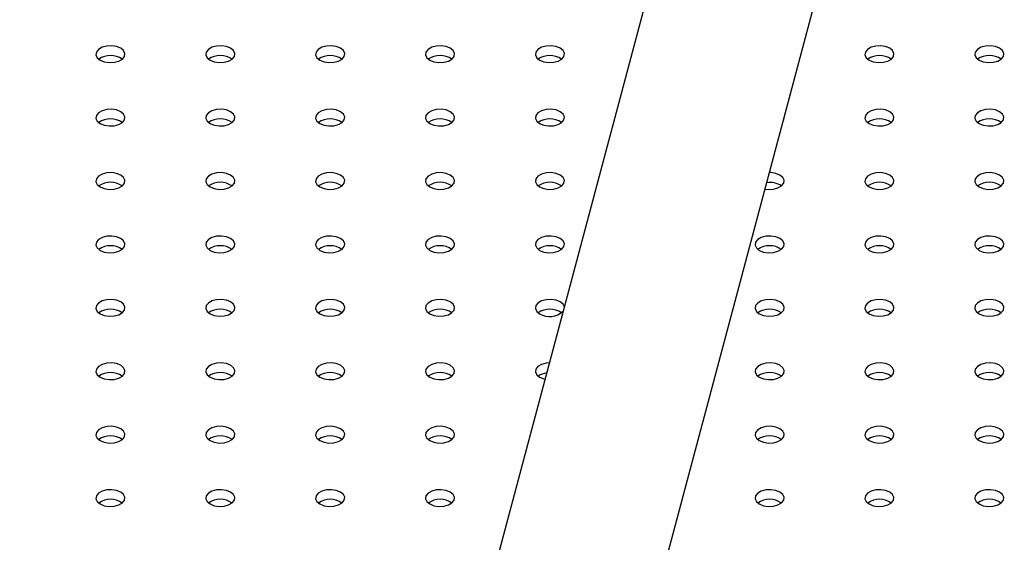
# Model space of a CAD drawing. Units: millimetres. Extents: x 0 to 42, y 0 to 29.8.
# Drawn here: x 30.5 to 30.9, y 22.6 to 22.8 of the extents above; entities that cross this region are included whole.
import ezdxf

# ---------------------------------------------------------------- set-up
doc = ezdxf.new("R2010")
doc.units = ezdxf.units.MM

msp = doc.modelspace()

# ---------------------------------------------------------------- linework, layer by layer
at = {"color": 7, "linetype": 'Continuous', "lineweight": 25}
for p, q in [((30.8068989955949, 23.12381608079749), (30.18767683075085, 20.8017495405849)), ((30.25280103481236, 20.78438296218399), (30.87202319965641, 23.10644950239659))]:
    msp.add_line(p, q, dxfattribs=at)
at = {"color": 7, "linetype": 'Continuous', "lineweight": 25, "flags": 128}
for points in [[(30.49957019917323, 22.79005675389526), (30.50127713028991, 22.78936677613779), (30.50328990540387, 22.78905543248241), (30.50536575413097, 22.78916027556892), (30.50725429847846, 22.78966865977375), (30.50872775212608, 22.79051926645885), (30.50960839481809, 22.79160949990439), (30.5097900080489, 22.79280786186669), (30.50925068658257, 22.79396981220717), (30.50805548054748, 22.7949552025662), (30.5063485494308, 22.79564518032367), (30.50433577431684, 22.79595652397905), (30.50225992558974, 22.79585168089255), (30.50037138124225, 22.79534329668772), (30.49889792759462, 22.79449269000262), (30.49801728490262, 22.79340245655708), (30.4978356716718, 22.79220409459478), (30.49837499313813, 22.7910421442543), (30.49957019917323, 22.79005675389526)], [(30.54482503316918, 22.79005675389526), (30.54653196428585, 22.78936677613779), (30.54854473939981, 22.78905543248241), (30.55062058812691, 22.78916027556892), (30.5525091324744, 22.78966865977375), (30.55398258612203, 22.79051926645885), (30.55486322881403, 22.79160949990439), (30.55504484204484, 22.79280786186669), (30.55450552057851, 22.79396981220717), (30.55331031454341, 22.7949552025662), (30.55160338342674, 22.79564518032367), (30.54959060831278, 22.79595652397905), (30.54751475958567, 22.79585168089255), (30.54562621523819, 22.79534329668772), (30.54415276159056, 22.79449269000262), (30.54327211889856, 22.79340245655708), (30.54309050566774, 22.79220409459478), (30.54362982713407, 22.7910421442543), (30.54482503316918, 22.79005675389526)], [(30.59007986716511, 22.79005675389526), (30.59178679828179, 22.78936677613779), (30.59379957339575, 22.78905543248241), (30.59587542212285, 22.78916027556892), (30.59776396647034, 22.78966865977375), (30.59923742011797, 22.79051926645885), (30.60011806280997, 22.79160949990439), (30.60029967604078, 22.79280786186669), (30.59976035457445, 22.79396981220717), (30.59856514853935, 22.7949552025662), (30.59685821742267, 22.79564518032367), (30.59484544230872, 22.79595652397905), (30.59276959358161, 22.79585168089255), (30.59088104923412, 22.79534329668772), (30.5894075955865, 22.79449269000262), (30.5885269528945, 22.79340245655708), (30.58834533966368, 22.79220409459478), (30.58888466113001, 22.7910421442543), (30.59007986716511, 22.79005675389526)], [(30.63533470116105, 22.79005675389526), (30.63704163227773, 22.78936677613779), (30.63905440739169, 22.78905543248241), (30.64113025611879, 22.78916027556892), (30.64301880046628, 22.78966865977375), (30.6444922541139, 22.79051926645885), (30.64537289680591, 22.79160949990439), (30.64555451003672, 22.79280786186669), (30.64501518857039, 22.79396981220717), (30.64381998253529, 22.7949552025662), (30.64211305141862, 22.79564518032367), (30.64010027630465, 22.79595652397905), (30.63802442757756, 22.79585168089255), (30.63613588323006, 22.79534329668772), (30.63466242958244, 22.79449269000262), (30.63378178689043, 22.79340245655708), (30.63360017365962, 22.79220409459478), (30.63413949512595, 22.7910421442543), (30.63533470116105, 22.79005675389526)], [(30.68058953515699, 22.79005675389526), (30.68229646627367, 22.78936677613779), (30.68430924138762, 22.78905543248241), (30.68638509011473, 22.78916027556892), (30.68827363446222, 22.78966865977375), (30.68974708810984, 22.79051926645885), (30.69062773080184, 22.79160949990439), (30.69080934403266, 22.79280786186669), (30.69027002256633, 22.79396981220717), (30.68907481653123, 22.7949552025662), (30.68736788541455, 22.79564518032367), (30.68535511030059, 22.79595652397905), (30.68327926157349, 22.79585168089255), (30.68139071722601, 22.79534329668772), (30.67991726357838, 22.79449269000262), (30.67903662088638, 22.79340245655708), (30.67885500765556, 22.79220409459478), (30.67939432912189, 22.7910421442543), (30.68058953515699, 22.79005675389526)], [(30.81635403714481, 22.79005675389526), (30.81806096826148, 22.78936677613779), (30.82007374337544, 22.78905543248241), (30.82214959210254, 22.78916027556892), (30.82403813645003, 22.78966865977375), (30.82551159009766, 22.79051926645885), (30.82639223278966, 22.79160949990439), (30.82657384602048, 22.79280786186669), (30.82603452455415, 22.79396981220717), (30.82483931851905, 22.7949552025662), (30.82313238740237, 22.79564518032367), (30.82111961228841, 22.79595652397905), (30.81904376356131, 22.79585168089255), (30.81715521921382, 22.79534329668772), (30.81568176556619, 22.79449269000262), (30.81480112287419, 22.79340245655708), (30.81461950964338, 22.79220409459478), (30.81515883110971, 22.7910421442543), (30.81635403714481, 22.79005675389526)], [(30.86160887114075, 22.79005675389526), (30.86331580225742, 22.78936677613779), (30.86532857737138, 22.78905543248241), (30.86740442609848, 22.78916027556892), (30.86929297044597, 22.78966865977375), (30.8707664240936, 22.79051926645885), (30.8716470667856, 22.79160949990439), (30.87182868001642, 22.79280786186669), (30.87128935855009, 22.79396981220717), (30.87009415251499, 22.7949552025662), (30.86838722139831, 22.79564518032367), (30.86637444628435, 22.79595652397905), (30.86429859755725, 22.79585168089255), (30.86241005320976, 22.79534329668772), (30.86093659956213, 22.79449269000262), (30.86005595687013, 22.79340245655708), (30.85987434363932, 22.79220409459478), (30.86041366510565, 22.7910421442543), (30.86160887114075, 22.79005675389526)], [(30.49957019917323, 22.76393169431694), (30.50127713028991, 22.76324171655947), (30.50328990540387, 22.76293037290409), (30.50536575413097, 22.76303521599059), (30.50725429847846, 22.76354360019542), (30.50872775212608, 22.76439420688052), (30.50960839481809, 22.76548444032606), (30.5097900080489, 22.76668280228836), (30.50925068658257, 22.76784475262884), (30.50805548054748, 22.76883014298788), (30.5063485494308, 22.76952012074535), (30.50433577431684, 22.76983146440072), (30.50225992558974, 22.76972662131422), (30.50037138124225, 22.76921823710939), (30.49889792759462, 22.76836763042429), (30.49801728490262, 22.76727739697876), (30.4978356716718, 22.76607903501645), (30.49837499313813, 22.76491708467597), (30.49957019917323, 22.76393169431694)], [(30.54482503316918, 22.76393169431694), (30.54653196428585, 22.76324171655947), (30.54854473939981, 22.76293037290409), (30.55062058812691, 22.76303521599059), (30.5525091324744, 22.76354360019542), (30.55398258612203, 22.76439420688052), (30.55486322881403, 22.76548444032606), (30.55504484204484, 22.76668280228836), (30.55450552057851, 22.76784475262884), (30.55331031454341, 22.76883014298788), (30.55160338342674, 22.76952012074535), (30.54959060831278, 22.76983146440072), (30.54751475958567, 22.76972662131422), (30.54562621523819, 22.76921823710939), (30.54415276159056, 22.76836763042429), (30.54327211889856, 22.76727739697876), (30.54309050566774, 22.76607903501645), (30.54362982713407, 22.76491708467597), (30.54482503316918, 22.76393169431694)], [(30.59007986716511, 22.76393169431694), (30.59178679828179, 22.76324171655947), (30.59379957339575, 22.76293037290409), (30.59587542212285, 22.76303521599059), (30.59776396647034, 22.76354360019542), (30.59923742011797, 22.76439420688052), (30.60011806280997, 22.76548444032606), (30.60029967604078, 22.76668280228836), (30.59976035457445, 22.76784475262884), (30.59856514853935, 22.76883014298788), (30.59685821742267, 22.76952012074535), (30.59484544230872, 22.76983146440072), (30.59276959358161, 22.76972662131422), (30.59088104923412, 22.76921823710939), (30.5894075955865, 22.76836763042429), (30.5885269528945, 22.76727739697876), (30.58834533966368, 22.76607903501645), (30.58888466113001, 22.76491708467597), (30.59007986716511, 22.76393169431694)], [(30.63533470116105, 22.76393169431694), (30.63704163227773, 22.76324171655947), (30.63905440739169, 22.76293037290409), (30.64113025611879, 22.76303521599059), (30.64301880046628, 22.76354360019542), (30.6444922541139, 22.76439420688052), (30.64537289680591, 22.76548444032606), (30.64555451003672, 22.76668280228836), (30.64501518857039, 22.76784475262884), (30.64381998253529, 22.76883014298788), (30.64211305141862, 22.76952012074535), (30.64010027630465, 22.76983146440072), (30.63802442757756, 22.76972662131422), (30.63613588323006, 22.76921823710939), (30.63466242958244, 22.76836763042429), (30.63378178689043, 22.76727739697876), (30.63360017365962, 22.76607903501645), (30.63413949512595, 22.76491708467597), (30.63533470116105, 22.76393169431694)], [(30.68058953515699, 22.76393169431694), (30.68229646627367, 22.76324171655947), (30.68430924138762, 22.76293037290409), (30.68638509011473, 22.76303521599059), (30.68827363446222, 22.76354360019542), (30.68974708810984, 22.76439420688052), (30.69062773080184, 22.76548444032606), (30.69080934403266, 22.76668280228836), (30.69027002256633, 22.76784475262884), (30.68907481653123, 22.76883014298788), (30.68736788541455, 22.76952012074535), (30.68535511030059, 22.76983146440072), (30.68327926157349, 22.76972662131422), (30.68139071722601, 22.76921823710939), (30.67991726357838, 22.76836763042429), (30.67903662088638, 22.76727739697876), (30.67885500765556, 22.76607903501645), (30.67939432912189, 22.76491708467597), (30.68058953515699, 22.76393169431694)], [(30.78105580431205, 22.76532420525445), (30.78113739879372, 22.76548444032606), (30.78134184383599, 22.76638091865241)], [(30.81635403714481, 22.76393169431694), (30.81806096826148, 22.76324171655947), (30.82007374337544, 22.76293037290409), (30.82214959210254, 22.76303521599059), (30.82403813645003, 22.76354360019542), (30.82551159009766, 22.76439420688052), (30.82639223278966, 22.76548444032606), (30.82657384602048, 22.76668280228836), (30.82603452455415, 22.76784475262884), (30.82483931851905, 22.76883014298788), (30.82313238740237, 22.76952012074535), (30.82111961228841, 22.76983146440072), (30.81904376356131, 22.76972662131422), (30.81715521921382, 22.76921823710939), (30.81568176556619, 22.76836763042429), (30.81480112287419, 22.76727739697876), (30.81461950964338, 22.76607903501645), (30.81515883110971, 22.76491708467597), (30.81635403714481, 22.76393169431694)], [(30.86160887114075, 22.76393169431694), (30.86331580225742, 22.76324171655947), (30.86532857737138, 22.76293037290409), (30.86740442609848, 22.76303521599059), (30.86929297044597, 22.76354360019542), (30.8707664240936, 22.76439420688052), (30.8716470667856, 22.76548444032606), (30.87182868001642, 22.76668280228836), (30.87128935855009, 22.76784475262884), (30.87009415251499, 22.76883014298788), (30.86838722139831, 22.76952012074535), (30.86637444628435, 22.76983146440072), (30.86429859755725, 22.76972662131422), (30.86241005320976, 22.76921823710939), (30.86093659956213, 22.76836763042429), (30.86005595687013, 22.76727739697876), (30.85987434363932, 22.76607903501645), (30.86041366510565, 22.76491708467597), (30.86160887114075, 22.76393169431694)], [(30.49957019917324, 22.73780663473861), (30.50127713028991, 22.73711665698114), (30.50328990540387, 22.73680531332576), (30.50536575413097, 22.73691015641226), (30.50725429847846, 22.73741854061709), (30.50872775212608, 22.73826914730219), (30.50960839481809, 22.73935938074773), (30.5097900080489, 22.74055774271003), (30.50925068658257, 22.74171969305052), (30.50805548054748, 22.74270508340955), (30.5063485494308, 22.74339506116702), (30.50433577431684, 22.7437064048224), (30.50225992558974, 22.7436015617359), (30.50037138124225, 22.74309317753107), (30.49889792759462, 22.74224257084596), (30.49801728490262, 22.74115233740043), (30.4978356716718, 22.73995397543812), (30.49837499313813, 22.73879202509764), (30.49957019917324, 22.73780663473861)], [(30.54482503316918, 22.73780663473861), (30.54653196428585, 22.73711665698114), (30.54854473939981, 22.73680531332576), (30.55062058812691, 22.73691015641226), (30.5525091324744, 22.73741854061709), (30.55398258612203, 22.73826914730219), (30.55486322881403, 22.73935938074773), (30.55504484204484, 22.74055774271003), (30.55450552057851, 22.74171969305052), (30.55331031454341, 22.74270508340955), (30.55160338342674, 22.74339506116702), (30.54959060831278, 22.7437064048224), (30.54751475958567, 22.7436015617359), (30.54562621523819, 22.74309317753107), (30.54415276159056, 22.74224257084596), (30.54327211889856, 22.74115233740043), (30.54309050566774, 22.73995397543812), (30.54362982713407, 22.73879202509764), (30.54482503316918, 22.73780663473861)], [(30.59007986716511, 22.73780663473861), (30.59178679828179, 22.73711665698114), (30.59379957339575, 22.73680531332576), (30.59587542212285, 22.73691015641226), (30.59776396647034, 22.73741854061709), (30.59923742011797, 22.73826914730219), (30.60011806280997, 22.73935938074773), (30.60029967604078, 22.74055774271003), (30.59976035457445, 22.74171969305052), (30.59856514853935, 22.74270508340955), (30.59685821742267, 22.74339506116702), (30.59484544230872, 22.7437064048224), (30.59276959358161, 22.7436015617359), (30.59088104923412, 22.74309317753107), (30.5894075955865, 22.74224257084596), (30.5885269528945, 22.74115233740043), (30.58834533966368, 22.73995397543812), (30.58888466113001, 22.73879202509764), (30.59007986716511, 22.73780663473861)], [(30.63533470116105, 22.73780663473861), (30.63704163227773, 22.73711665698114), (30.63905440739169, 22.73680531332576), (30.64113025611879, 22.73691015641226), (30.64301880046628, 22.73741854061709), (30.6444922541139, 22.73826914730219), (30.64537289680591, 22.73935938074773), (30.64555451003672, 22.74055774271003), (30.64501518857039, 22.74171969305052), (30.64381998253529, 22.74270508340955), (30.64211305141862, 22.74339506116702), (30.64010027630465, 22.7437064048224), (30.63802442757756, 22.7436015617359), (30.63613588323006, 22.74309317753107), (30.63466242958244, 22.74224257084596), (30.63378178689043, 22.74115233740043), (30.63360017365962, 22.73995397543812), (30.63413949512595, 22.73879202509764), (30.63533470116105, 22.73780663473861)], [(30.68058953515699, 22.73780663473861), (30.68229646627367, 22.73711665698114), (30.68430924138762, 22.73680531332576), (30.68638509011473, 22.73691015641226), (30.68827363446222, 22.73741854061709), (30.68974708810984, 22.73826914730219), (30.69062773080184, 22.73935938074773), (30.69080934403266, 22.74055774271003), (30.69027002256633, 22.74171969305052), (30.68907481653123, 22.74270508340955), (30.68736788541455, 22.74339506116702), (30.68535511030059, 22.7437064048224), (30.68327926157349, 22.7436015617359), (30.68139071722601, 22.74309317753107), (30.67991726357838, 22.74224257084596), (30.67903662088638, 22.74115233740043), (30.67885500765556, 22.73995397543812), (30.67939432912189, 22.73879202509764), (30.68058953515699, 22.73780663473861)], [(30.77349218296778, 22.73696082770836), (30.7748189093795, 22.73680531332576), (30.7768947581066, 22.73691015641226), (30.77878330245409, 22.73741854061709), (30.78025675610172, 22.73826914730219), (30.78113739879372, 22.73935938074773), (30.78131901202454, 22.74055774271003), (30.78077969055821, 22.74171969305052), (30.77958448452311, 22.74270508340955), (30.77787755340643, 22.74339506116702), (30.77586477829247, 22.7437064048224), (30.77529450245317, 22.7437194775265)], [(30.81635403714481, 22.73780663473861), (30.81806096826148, 22.73711665698114), (30.82007374337544, 22.73680531332576), (30.82214959210254, 22.73691015641226), (30.82403813645003, 22.73741854061709), (30.82551159009766, 22.73826914730219), (30.82639223278966, 22.73935938074773), (30.82657384602048, 22.74055774271003), (30.82603452455415, 22.74171969305052), (30.82483931851905, 22.74270508340955), (30.82313238740237, 22.74339506116702), (30.82111961228841, 22.7437064048224), (30.81904376356131, 22.7436015617359), (30.81715521921382, 22.74309317753107), (30.81568176556619, 22.74224257084596), (30.81480112287419, 22.74115233740043), (30.81461950964338, 22.73995397543812), (30.81515883110971, 22.73879202509764), (30.81635403714481, 22.73780663473861)], [(30.86160887114075, 22.73780663473861), (30.86331580225742, 22.73711665698114), (30.86532857737138, 22.73680531332576), (30.86740442609848, 22.73691015641226), (30.86929297044597, 22.73741854061709), (30.8707664240936, 22.73826914730219), (30.8716470667856, 22.73935938074773), (30.87182868001642, 22.74055774271003), (30.87128935855009, 22.74171969305052), (30.87009415251499, 22.74270508340955), (30.86838722139831, 22.74339506116702), (30.86637444628435, 22.7437064048224), (30.86429859755725, 22.7436015617359), (30.86241005320976, 22.74309317753107), (30.86093659956213, 22.74224257084596), (30.86005595687013, 22.74115233740043), (30.85987434363932, 22.73995397543812), (30.86041366510565, 22.73879202509764), (30.86160887114075, 22.73780663473861)], [(30.49957019917324, 22.71168157516029), (30.50127713028991, 22.71099159740281), (30.50328990540387, 22.71068025374743), (30.50536575413097, 22.71078509683393), (30.50725429847846, 22.71129348103877), (30.50872775212608, 22.71214408772387), (30.50960839481809, 22.7132343211694), (30.5097900080489, 22.71443268313171), (30.50925068658257, 22.71559463347219), (30.50805548054748, 22.71658002383122), (30.5063485494308, 22.71727000158869), (30.50433577431684, 22.71758134524407), (30.50225992558974, 22.71747650215757), (30.50037138124225, 22.71696811795274), (30.49889792759462, 22.71611751126764), (30.49801728490262, 22.7150272778221), (30.4978356716718, 22.7138289158598), (30.49837499313813, 22.71266696551932), (30.49957019917324, 22.71168157516029)], [(30.54482503316918, 22.71168157516029), (30.54653196428585, 22.71099159740281), (30.54854473939981, 22.71068025374743), (30.55062058812691, 22.71078509683393), (30.5525091324744, 22.71129348103877), (30.55398258612203, 22.71214408772387), (30.55486322881403, 22.7132343211694), (30.55504484204484, 22.71443268313171), (30.55450552057851, 22.71559463347219), (30.55331031454341, 22.71658002383122), (30.55160338342674, 22.71727000158869), (30.54959060831278, 22.71758134524407), (30.54751475958567, 22.71747650215757), (30.54562621523819, 22.71696811795274), (30.54415276159056, 22.71611751126764), (30.54327211889856, 22.7150272778221), (30.54309050566774, 22.7138289158598), (30.54362982713407, 22.71266696551932), (30.54482503316918, 22.71168157516029)], [(30.59007986716512, 22.71168157516029), (30.59178679828179, 22.71099159740281), (30.59379957339575, 22.71068025374743), (30.59587542212285, 22.71078509683393), (30.59776396647034, 22.71129348103877), (30.59923742011797, 22.71214408772387), (30.60011806280997, 22.7132343211694), (30.60029967604078, 22.71443268313171), (30.59976035457445, 22.71559463347219), (30.59856514853935, 22.71658002383122), (30.59685821742267, 22.71727000158869), (30.59484544230872, 22.71758134524407), (30.59276959358161, 22.71747650215757), (30.59088104923412, 22.71696811795274), (30.5894075955865, 22.71611751126764), (30.5885269528945, 22.7150272778221), (30.58834533966368, 22.7138289158598), (30.58888466113001, 22.71266696551932), (30.59007986716512, 22.71168157516029)], [(30.63533470116105, 22.71168157516029), (30.63704163227773, 22.71099159740281), (30.63905440739169, 22.71068025374743), (30.64113025611879, 22.71078509683393), (30.64301880046628, 22.71129348103877), (30.6444922541139, 22.71214408772387), (30.64537289680591, 22.7132343211694), (30.64555451003672, 22.71443268313171), (30.64501518857039, 22.71559463347219), (30.64381998253529, 22.71658002383122), (30.64211305141862, 22.71727000158869), (30.64010027630465, 22.71758134524407), (30.63802442757756, 22.71747650215757), (30.63613588323006, 22.71696811795274), (30.63466242958244, 22.71611751126764), (30.63378178689043, 22.7150272778221), (30.63360017365962, 22.7138289158598), (30.63413949512595, 22.71266696551932), (30.63533470116105, 22.71168157516029)], [(30.68058953515699, 22.71168157516029), (30.68229646627367, 22.71099159740281), (30.68430924138762, 22.71068025374743), (30.68638509011473, 22.71078509683393), (30.68827363446222, 22.71129348103877), (30.68974708810984, 22.71214408772387), (30.69062773080184, 22.7132343211694), (30.69080934403266, 22.71443268313171), (30.69027002256633, 22.71559463347219), (30.68907481653123, 22.71658002383122), (30.68736788541455, 22.71727000158869), (30.68535511030059, 22.71758134524407), (30.68327926157349, 22.71747650215757), (30.68139071722601, 22.71696811795274), (30.67991726357838, 22.71611751126764), (30.67903662088638, 22.7150272778221), (30.67885500765556, 22.7138289158598), (30.67939432912189, 22.71266696551932), (30.68058953515699, 22.71168157516029)], [(30.77109920314886, 22.71168157516029), (30.77280613426555, 22.71099159740281), (30.7748189093795, 22.71068025374743), (30.7768947581066, 22.71078509683393), (30.77878330245409, 22.71129348103877), (30.78025675610172, 22.71214408772387), (30.78113739879372, 22.7132343211694), (30.78131901202454, 22.71443268313171), (30.78077969055821, 22.71559463347219), (30.77958448452311, 22.71658002383122), (30.77787755340643, 22.71727000158869), (30.77586477829247, 22.71758134524407), (30.77378892956537, 22.71747650215757), (30.77190038521788, 22.71696811795274), (30.77042693157026, 22.71611751126764), (30.76954628887825, 22.7150272778221), (30.76936467564744, 22.7138289158598), (30.76990399711377, 22.71266696551932), (30.77109920314886, 22.71168157516029)], [(30.81635403714481, 22.71168157516029), (30.81806096826148, 22.71099159740281), (30.82007374337544, 22.71068025374743), (30.82214959210254, 22.71078509683393), (30.82403813645003, 22.71129348103877), (30.82551159009766, 22.71214408772387), (30.82639223278966, 22.7132343211694), (30.82657384602048, 22.71443268313171), (30.82603452455415, 22.71559463347219), (30.82483931851905, 22.71658002383122), (30.82313238740237, 22.71727000158869), (30.82111961228841, 22.71758134524407), (30.81904376356131, 22.71747650215757), (30.81715521921382, 22.71696811795274), (30.81568176556619, 22.71611751126764), (30.81480112287419, 22.7150272778221), (30.81461950964338, 22.7138289158598), (30.81515883110971, 22.71266696551932), (30.81635403714481, 22.71168157516029)], [(30.86160887114075, 22.71168157516029), (30.86331580225742, 22.71099159740281), (30.86532857737138, 22.71068025374743), (30.86740442609848, 22.71078509683393), (30.86929297044597, 22.71129348103877), (30.8707664240936, 22.71214408772387), (30.8716470667856, 22.7132343211694), (30.87182868001642, 22.71443268313171), (30.87128935855009, 22.71559463347219), (30.87009415251499, 22.71658002383122), (30.86838722139831, 22.71727000158869), (30.86637444628435, 22.71758134524407), (30.86429859755725, 22.71747650215757), (30.86241005320976, 22.71696811795274), (30.86093659956213, 22.71611751126764), (30.86005595687013, 22.7150272778221), (30.85987434363932, 22.7138289158598), (30.86041366510565, 22.71266696551932), (30.86160887114075, 22.71168157516029)], [(30.49957019917324, 22.68555651558196), (30.50127713028991, 22.68486653782448), (30.50328990540387, 22.68455519416911), (30.50536575413097, 22.68466003725561), (30.50725429847846, 22.68516842146044), (30.50872775212608, 22.68601902814554), (30.50960839481809, 22.68710926159108), (30.5097900080489, 22.68830762355338), (30.50925068658257, 22.68946957389386), (30.50805548054748, 22.6904549642529), (30.5063485494308, 22.69114494201037), (30.50433577431684, 22.69145628566574), (30.50225992558974, 22.69135144257924), (30.50037138124225, 22.69084305837441), (30.49889792759462, 22.68999245168931), (30.49801728490262, 22.68890221824378), (30.4978356716718, 22.68770385628147), (30.49837499313813, 22.68654190594099), (30.49957019917324, 22.68555651558196)], [(30.54482503316918, 22.68555651558196), (30.54653196428585, 22.68486653782448), (30.54854473939981, 22.68455519416911), (30.55062058812691, 22.68466003725561), (30.5525091324744, 22.68516842146044), (30.55398258612203, 22.68601902814554), (30.55486322881403, 22.68710926159108), (30.55504484204484, 22.68830762355338), (30.55450552057851, 22.68946957389386), (30.55331031454341, 22.6904549642529), (30.55160338342674, 22.69114494201037), (30.54959060831278, 22.69145628566574), (30.54751475958567, 22.69135144257924), (30.54562621523819, 22.69084305837441), (30.54415276159056, 22.68999245168931), (30.54327211889856, 22.68890221824378), (30.54309050566774, 22.68770385628147), (30.54362982713407, 22.68654190594099), (30.54482503316918, 22.68555651558196)], [(30.59007986716511, 22.68555651558196), (30.59178679828179, 22.68486653782448), (30.59379957339575, 22.68455519416911), (30.59587542212285, 22.68466003725561), (30.59776396647034, 22.68516842146044), (30.59923742011797, 22.68601902814554), (30.60011806280997, 22.68710926159108), (30.60029967604078, 22.68830762355338), (30.59976035457445, 22.68946957389386), (30.59856514853935, 22.6904549642529), (30.59685821742267, 22.69114494201037), (30.59484544230872, 22.69145628566574), (30.59276959358161, 22.69135144257924), (30.59088104923412, 22.69084305837441), (30.5894075955865, 22.68999245168931), (30.5885269528945, 22.68890221824378), (30.58834533966368, 22.68770385628147), (30.58888466113001, 22.68654190594099), (30.59007986716511, 22.68555651558196)], [(30.63533470116105, 22.68555651558196), (30.63704163227773, 22.68486653782448), (30.63905440739169, 22.68455519416911), (30.64113025611879, 22.68466003725561), (30.64301880046628, 22.68516842146044), (30.6444922541139, 22.68601902814554), (30.64537289680591, 22.68710926159108), (30.64555451003672, 22.68830762355338), (30.64501518857039, 22.68946957389386), (30.64381998253529, 22.6904549642529), (30.64211305141862, 22.69114494201037), (30.64010027630465, 22.69145628566574), (30.63802442757756, 22.69135144257924), (30.63613588323006, 22.69084305837441), (30.63466242958244, 22.68999245168931), (30.63378178689043, 22.68890221824378), (30.63360017365962, 22.68770385628147), (30.63413949512595, 22.68654190594099), (30.63533470116105, 22.68555651558196)], [(30.69079060997389, 22.68841274319806), (30.69027002256633, 22.68946957389386), (30.68907481653123, 22.6904549642529), (30.68736788541455, 22.69114494201037), (30.68535511030059, 22.69145628566574), (30.68327926157349, 22.69135144257924), (30.68139071722601, 22.69084305837441), (30.67991726357838, 22.68999245168931), (30.67903662088638, 22.68890221824378), (30.67885500765556, 22.68770385628147), (30.67939432912189, 22.68654190594099), (30.68058953515699, 22.68555651558196), (30.68058953515699, 22.68555651558196)], [(30.77109920314886, 22.68555651558196), (30.77280613426555, 22.68486653782448), (30.7748189093795, 22.68455519416911), (30.7768947581066, 22.68466003725561), (30.77878330245409, 22.68516842146044), (30.78025675610172, 22.68601902814554), (30.78113739879372, 22.68710926159108), (30.78131901202454, 22.68830762355338), (30.78077969055821, 22.68946957389386), (30.77958448452311, 22.6904549642529), (30.77787755340643, 22.69114494201037), (30.77586477829247, 22.69145628566574), (30.77378892956537, 22.69135144257924), (30.77190038521788, 22.69084305837441), (30.77042693157026, 22.68999245168931), (30.76954628887825, 22.68890221824378), (30.76936467564744, 22.68770385628147), (30.76990399711377, 22.68654190594099), (30.77109920314886, 22.68555651558196)], [(30.81635403714481, 22.68555651558196), (30.81806096826148, 22.68486653782448), (30.82007374337544, 22.68455519416911), (30.82214959210254, 22.68466003725561), (30.82403813645003, 22.68516842146044), (30.82551159009766, 22.68601902814554), (30.82639223278966, 22.68710926159108), (30.82657384602048, 22.68830762355338), (30.82603452455415, 22.68946957389386), (30.82483931851905, 22.6904549642529), (30.82313238740237, 22.69114494201037), (30.82111961228841, 22.69145628566574), (30.81904376356131, 22.69135144257924), (30.81715521921382, 22.69084305837441), (30.81568176556619, 22.68999245168931), (30.81480112287419, 22.68890221824378), (30.81461950964338, 22.68770385628147), (30.81515883110971, 22.68654190594099), (30.81635403714481, 22.68555651558196)], [(30.86160887114075, 22.68555651558196), (30.86331580225742, 22.68486653782448), (30.86532857737138, 22.68455519416911), (30.86740442609848, 22.68466003725561), (30.86929297044597, 22.68516842146044), (30.8707664240936, 22.68601902814554), (30.8716470667856, 22.68710926159108), (30.87182868001642, 22.68830762355338), (30.87128935855009, 22.68946957389386), (30.87009415251499, 22.6904549642529), (30.86838722139831, 22.69114494201037), (30.86637444628435, 22.69145628566574), (30.86429859755725, 22.69135144257924), (30.86241005320976, 22.69084305837441), (30.86093659956213, 22.68999245168931), (30.86005595687013, 22.68890221824378), (30.85987434363932, 22.68770385628147), (30.86041366510565, 22.68654190594099), (30.86160887114075, 22.68555651558196)], [(30.49957019917324, 22.65943145600363), (30.50127713028991, 22.65874147824616), (30.50328990540387, 22.65843013459078), (30.50536575413097, 22.65853497767728), (30.50725429847846, 22.65904336188211), (30.50872775212608, 22.65989396856721), (30.50960839481809, 22.66098420201275), (30.5097900080489, 22.66218256397505), (30.50925068658257, 22.66334451431553), (30.50805548054748, 22.66432990467457), (30.5063485494308, 22.66501988243204), (30.50433577431684, 22.66533122608742), (30.50225992558974, 22.66522638300092), (30.50037138124225, 22.66471799879609), (30.49889792759462, 22.66386739211098), (30.49801728490262, 22.66277715866545), (30.4978356716718, 22.66157879670314), (30.49837499313813, 22.66041684636266), (30.49957019917324, 22.65943145600363)], [(30.54482503316918, 22.65943145600363), (30.54653196428585, 22.65874147824616), (30.54854473939981, 22.65843013459078), (30.55062058812691, 22.65853497767728), (30.5525091324744, 22.65904336188211), (30.55398258612203, 22.65989396856721), (30.55486322881403, 22.66098420201275), (30.55504484204484, 22.66218256397505), (30.55450552057851, 22.66334451431553), (30.55331031454341, 22.66432990467457), (30.55160338342674, 22.66501988243204), (30.54959060831278, 22.66533122608742), (30.54751475958567, 22.66522638300092), (30.54562621523819, 22.66471799879609), (30.54415276159056, 22.66386739211098), (30.54327211889856, 22.66277715866545), (30.54309050566774, 22.66157879670314), (30.54362982713407, 22.66041684636266), (30.54482503316918, 22.65943145600363)], [(30.59007986716512, 22.65943145600363), (30.59178679828179, 22.65874147824616), (30.59379957339575, 22.65843013459078), (30.59587542212285, 22.65853497767728), (30.59776396647034, 22.65904336188211), (30.59923742011797, 22.65989396856721), (30.60011806280997, 22.66098420201275), (30.60029967604078, 22.66218256397505), (30.59976035457445, 22.66334451431553), (30.59856514853935, 22.66432990467457), (30.59685821742267, 22.66501988243204), (30.59484544230872, 22.66533122608742), (30.59276959358161, 22.66522638300092), (30.59088104923412, 22.66471799879609), (30.5894075955865, 22.66386739211098), (30.5885269528945, 22.66277715866545), (30.58834533966368, 22.66157879670314), (30.58888466113001, 22.66041684636266), (30.59007986716512, 22.65943145600363)], [(30.63533470116105, 22.65943145600363), (30.63704163227773, 22.65874147824616), (30.63905440739169, 22.65843013459078), (30.64113025611879, 22.65853497767728), (30.64301880046628, 22.65904336188211), (30.6444922541139, 22.65989396856721), (30.64537289680591, 22.66098420201275), (30.64555451003672, 22.66218256397505), (30.64501518857039, 22.66334451431553), (30.64381998253529, 22.66432990467457), (30.64211305141862, 22.66501988243204), (30.64010027630465, 22.66533122608742), (30.63802442757756, 22.66522638300092), (30.63613588323006, 22.66471799879609), (30.63466242958244, 22.66386739211098), (30.63378178689043, 22.66277715866545), (30.63360017365962, 22.66157879670314), (30.63413949512595, 22.66041684636266), (30.63533470116105, 22.65943145600363)], [(30.68463852843986, 22.66534260215034), (30.68327926157349, 22.66522638300092), (30.68139071722601, 22.66471799879609), (30.67991726357838, 22.66386739211098), (30.67903662088638, 22.66277715866545), (30.67885500765556, 22.66157879670314), (30.67939432912189, 22.66041684636266), (30.68058953515699, 22.65943145600363)], [(30.77109920314886, 22.65943145600363), (30.77280613426555, 22.65874147824616), (30.7748189093795, 22.65843013459078), (30.7768947581066, 22.65853497767728), (30.77878330245409, 22.65904336188211), (30.78025675610172, 22.65989396856721), (30.78113739879372, 22.66098420201275), (30.78131901202454, 22.66218256397505), (30.78077969055821, 22.66334451431553), (30.77958448452311, 22.66432990467457), (30.77787755340643, 22.66501988243204), (30.77586477829247, 22.66533122608742), (30.77378892956537, 22.66522638300092), (30.77190038521788, 22.66471799879609), (30.77042693157026, 22.66386739211098), (30.76954628887825, 22.66277715866545), (30.76936467564744, 22.66157879670314), (30.76990399711377, 22.66041684636266), (30.77109920314886, 22.65943145600363)], [(30.81635403714481, 22.65943145600363), (30.81806096826148, 22.65874147824616), (30.82007374337544, 22.65843013459078), (30.82214959210254, 22.65853497767728), (30.82403813645003, 22.65904336188211), (30.82551159009766, 22.65989396856721), (30.82639223278966, 22.66098420201275), (30.82657384602048, 22.66218256397505), (30.82603452455415, 22.66334451431553), (30.82483931851905, 22.66432990467457), (30.82313238740237, 22.66501988243204), (30.82111961228841, 22.66533122608742), (30.81904376356131, 22.66522638300092), (30.81715521921382, 22.66471799879609), (30.81568176556619, 22.66386739211098), (30.81480112287419, 22.66277715866545), (30.81461950964338, 22.66157879670314), (30.81515883110971, 22.66041684636266), (30.81635403714481, 22.65943145600363)], [(30.86160887114075, 22.65943145600363), (30.86331580225742, 22.65874147824616), (30.86532857737138, 22.65843013459078), (30.86740442609848, 22.65853497767728), (30.86929297044597, 22.65904336188211), (30.8707664240936, 22.65989396856721), (30.8716470667856, 22.66098420201275), (30.87182868001642, 22.66218256397505), (30.87128935855009, 22.66334451431553), (30.87009415251499, 22.66432990467457), (30.86838722139831, 22.66501988243204), (30.86637444628435, 22.66533122608742), (30.86429859755725, 22.66522638300092), (30.86241005320976, 22.66471799879609), (30.86093659956213, 22.66386739211098), (30.86005595687013, 22.66277715866545), (30.85987434363932, 22.66157879670314), (30.86041366510565, 22.66041684636266), (30.86160887114075, 22.65943145600363)], [(30.68058953515699, 22.65943145600363), (30.68229646627367, 22.65874147824616), (30.68284386693566, 22.65861266955663)], [(30.49957019917324, 22.6333063964253), (30.50127713028991, 22.63261641866783), (30.50328990540387, 22.63230507501245), (30.50536575413097, 22.63240991809895), (30.50725429847846, 22.63291830230379), (30.50872775212608, 22.63376890898889), (30.50960839481809, 22.63485914243443), (30.5097900080489, 22.63605750439673), (30.50925068658257, 22.63721945473721), (30.50805548054748, 22.63820484509624), (30.5063485494308, 22.63889482285371), (30.50433577431684, 22.63920616650909), (30.50225992558974, 22.63910132342259), (30.50037138124225, 22.63859293921776), (30.49889792759462, 22.63774233253266), (30.49801728490262, 22.63665209908712), (30.4978356716718, 22.63545373712482), (30.49837499313813, 22.63429178678434), (30.49957019917324, 22.6333063964253)], [(30.54482503316918, 22.6333063964253), (30.54653196428585, 22.63261641866783), (30.54854473939981, 22.63230507501245), (30.55062058812691, 22.63240991809895), (30.5525091324744, 22.63291830230379), (30.55398258612203, 22.63376890898889), (30.55486322881403, 22.63485914243443), (30.55504484204484, 22.63605750439673), (30.55450552057851, 22.63721945473721), (30.55331031454341, 22.63820484509624), (30.55160338342674, 22.63889482285371), (30.54959060831278, 22.63920616650909), (30.54751475958568, 22.63910132342259), (30.54562621523819, 22.63859293921776), (30.54415276159056, 22.63774233253266), (30.54327211889856, 22.63665209908712), (30.54309050566774, 22.63545373712482), (30.54362982713407, 22.63429178678434), (30.54482503316918, 22.6333063964253)], [(30.59007986716512, 22.6333063964253), (30.59178679828179, 22.63261641866783), (30.59379957339575, 22.63230507501245), (30.59587542212285, 22.63240991809895), (30.59776396647034, 22.63291830230379), (30.59923742011797, 22.63376890898889), (30.60011806280997, 22.63485914243443), (30.60029967604078, 22.63605750439673), (30.59976035457445, 22.63721945473721), (30.59856514853935, 22.63820484509624), (30.59685821742267, 22.63889482285371), (30.59484544230872, 22.63920616650909), (30.59276959358161, 22.63910132342259), (30.59088104923412, 22.63859293921776), (30.5894075955865, 22.63774233253266), (30.5885269528945, 22.63665209908712), (30.58834533966368, 22.63545373712482), (30.58888466113001, 22.63429178678434), (30.59007986716512, 22.6333063964253)], [(30.63533470116105, 22.6333063964253), (30.63704163227773, 22.63261641866783), (30.63905440739169, 22.63230507501245), (30.64113025611879, 22.63240991809895), (30.64301880046628, 22.63291830230379), (30.6444922541139, 22.63376890898889), (30.64537289680591, 22.63485914243443), (30.64555451003672, 22.63605750439673), (30.64501518857039, 22.63721945473721), (30.64381998253529, 22.63820484509624), (30.64211305141862, 22.63889482285371), (30.64010027630465, 22.63920616650909), (30.63802442757756, 22.63910132342259), (30.63613588323006, 22.63859293921776), (30.63466242958244, 22.63774233253266), (30.63378178689043, 22.63665209908712), (30.63360017365962, 22.63545373712482), (30.63413949512595, 22.63429178678434), (30.63533470116105, 22.6333063964253)], [(30.77109920314886, 22.6333063964253), (30.77280613426555, 22.63261641866783), (30.7748189093795, 22.63230507501245), (30.7768947581066, 22.63240991809895), (30.77878330245409, 22.63291830230379), (30.78025675610172, 22.63376890898889), (30.78113739879372, 22.63485914243443), (30.78131901202454, 22.63605750439673), (30.78077969055821, 22.63721945473721), (30.77958448452311, 22.63820484509624), (30.77787755340643, 22.63889482285371), (30.77586477829247, 22.63920616650909), (30.77378892956537, 22.63910132342259), (30.77190038521788, 22.63859293921776), (30.77042693157026, 22.63774233253266), (30.76954628887825, 22.63665209908712), (30.76936467564744, 22.63545373712482), (30.76990399711377, 22.63429178678434), (30.77109920314886, 22.6333063964253)], [(30.81635403714481, 22.6333063964253), (30.81806096826148, 22.63261641866783), (30.82007374337544, 22.63230507501245), (30.82214959210254, 22.63240991809895), (30.82403813645003, 22.63291830230379), (30.82551159009766, 22.63376890898889), (30.82639223278966, 22.63485914243443), (30.82657384602048, 22.63605750439673), (30.82603452455415, 22.63721945473721), (30.82483931851905, 22.63820484509624), (30.82313238740237, 22.63889482285371), (30.82111961228841, 22.63920616650909), (30.81904376356131, 22.63910132342259), (30.81715521921382, 22.63859293921776), (30.81568176556619, 22.63774233253266), (30.81480112287419, 22.63665209908712), (30.81461950964338, 22.63545373712482), (30.81515883110971, 22.63429178678434), (30.81635403714481, 22.6333063964253)], [(30.86160887114075, 22.6333063964253), (30.86331580225742, 22.63261641866783), (30.86532857737138, 22.63230507501245), (30.86740442609848, 22.63240991809895), (30.86929297044597, 22.63291830230379), (30.8707664240936, 22.63376890898889), (30.8716470667856, 22.63485914243443), (30.87182868001642, 22.63605750439673), (30.87128935855009, 22.63721945473721), (30.87009415251499, 22.63820484509624), (30.86838722139831, 22.63889482285371), (30.86637444628435, 22.63920616650909), (30.86429859755725, 22.63910132342259), (30.86241005320976, 22.63859293921776), (30.86093659956213, 22.63774233253266), (30.86005595687013, 22.63665209908712), (30.85987434363932, 22.63545373712482), (30.86041366510565, 22.63429178678434), (30.86160887114075, 22.6333063964253)], [(30.49957019917324, 22.60718133684698), (30.50127713028991, 22.6064913590895), (30.50328990540387, 22.60618001543413), (30.50536575413097, 22.60628485852063), (30.50725429847846, 22.60679324272546), (30.50872775212608, 22.60764384941056), (30.50960839481809, 22.6087340828561), (30.5097900080489, 22.6099324448184), (30.50925068658257, 22.61109439515888), (30.50805548054748, 22.61207978551791), (30.5063485494308, 22.61276976327539), (30.50433577431684, 22.61308110693076), (30.50225992558974, 22.61297626384426), (30.50037138124225, 22.61246787963943), (30.49889792759462, 22.61161727295433), (30.49801728490262, 22.61052703950879), (30.4978356716718, 22.60932867754649), (30.49837499313813, 22.60816672720601), (30.49957019917324, 22.60718133684698)], [(30.54482503316918, 22.60718133684698), (30.54653196428585, 22.6064913590895), (30.54854473939981, 22.60618001543413), (30.55062058812691, 22.60628485852063), (30.5525091324744, 22.60679324272546), (30.55398258612203, 22.60764384941056), (30.55486322881403, 22.6087340828561), (30.55504484204484, 22.6099324448184), (30.55450552057851, 22.61109439515888), (30.55331031454341, 22.61207978551791), (30.55160338342674, 22.61276976327539), (30.54959060831278, 22.61308110693076), (30.54751475958567, 22.61297626384426), (30.54562621523819, 22.61246787963943), (30.54415276159056, 22.61161727295433), (30.54327211889856, 22.61052703950879), (30.54309050566774, 22.60932867754649), (30.54362982713407, 22.60816672720601), (30.54482503316918, 22.60718133684698)], [(30.59007986716512, 22.60718133684698), (30.59178679828179, 22.6064913590895), (30.59379957339575, 22.60618001543413), (30.59587542212285, 22.60628485852063), (30.59776396647034, 22.60679324272546), (30.59923742011797, 22.60764384941056), (30.60011806280997, 22.6087340828561), (30.60029967604078, 22.6099324448184), (30.59976035457445, 22.61109439515888), (30.59856514853935, 22.61207978551791), (30.59685821742268, 22.61276976327539), (30.59484544230872, 22.61308110693076), (30.59276959358161, 22.61297626384426), (30.59088104923412, 22.61246787963943), (30.5894075955865, 22.61161727295433), (30.5885269528945, 22.61052703950879), (30.58834533966368, 22.60932867754649), (30.58888466113001, 22.60816672720601), (30.59007986716512, 22.60718133684698)], [(30.63533470116105, 22.60718133684698), (30.63704163227773, 22.6064913590895), (30.63905440739169, 22.60618001543413), (30.64113025611879, 22.60628485852063), (30.64301880046628, 22.60679324272546), (30.6444922541139, 22.60764384941056), (30.64537289680591, 22.6087340828561), (30.64555451003672, 22.6099324448184), (30.64501518857039, 22.61109439515888), (30.64381998253529, 22.61207978551791), (30.64211305141862, 22.61276976327539), (30.64010027630465, 22.61308110693076), (30.63802442757756, 22.61297626384426), (30.63613588323006, 22.61246787963943), (30.63466242958244, 22.61161727295433), (30.63378178689043, 22.61052703950879), (30.63360017365962, 22.60932867754649), (30.63413949512595, 22.60816672720601), (30.63533470116105, 22.60718133684698)], [(30.77109920314886, 22.60718133684698), (30.77280613426555, 22.6064913590895), (30.7748189093795, 22.60618001543413), (30.7768947581066, 22.60628485852063), (30.77878330245409, 22.60679324272546), (30.78025675610172, 22.60764384941056), (30.78113739879372, 22.6087340828561), (30.78131901202454, 22.6099324448184), (30.78077969055821, 22.61109439515888), (30.77958448452311, 22.61207978551791), (30.77787755340643, 22.61276976327539), (30.77586477829247, 22.61308110693076), (30.77378892956537, 22.61297626384426), (30.77190038521788, 22.61246787963943), (30.77042693157026, 22.61161727295433), (30.76954628887825, 22.61052703950879), (30.76936467564744, 22.60932867754649), (30.76990399711377, 22.60816672720601), (30.77109920314886, 22.60718133684698)], [(30.81635403714481, 22.60718133684698), (30.81806096826148, 22.6064913590895), (30.82007374337544, 22.60618001543413), (30.82214959210254, 22.60628485852063), (30.82403813645003, 22.60679324272546), (30.82551159009766, 22.60764384941056), (30.82639223278966, 22.6087340828561), (30.82657384602048, 22.6099324448184), (30.82603452455415, 22.61109439515888), (30.82483931851905, 22.61207978551791), (30.82313238740237, 22.61276976327539), (30.82111961228841, 22.61308110693076), (30.81904376356131, 22.61297626384426), (30.81715521921382, 22.61246787963943), (30.81568176556619, 22.61161727295433), (30.81480112287419, 22.61052703950879), (30.81461950964338, 22.60932867754649), (30.81515883110971, 22.60816672720601), (30.81635403714481, 22.60718133684698)], [(30.86160887114075, 22.60718133684698), (30.86331580225742, 22.6064913590895), (30.86532857737138, 22.60618001543413), (30.86740442609848, 22.60628485852063), (30.86929297044597, 22.60679324272546), (30.8707664240936, 22.60764384941056), (30.8716470667856, 22.6087340828561), (30.87182868001642, 22.6099324448184), (30.87128935855009, 22.61109439515888), (30.87009415251499, 22.61207978551791), (30.86838722139831, 22.61276976327539), (30.86637444628435, 22.61308110693076), (30.86429859755725, 22.61297626384426), (30.86241005320976, 22.61246787963943), (30.86093659956213, 22.61161727295433), (30.86005595687013, 22.61052703950879), (30.85987434363932, 22.60932867754649), (30.86041366510565, 22.60816672720601), (30.86160887114075, 22.60718133684698)]]:
    msp.add_lwpolyline(points, dxfattribs=at)
at = {"color": 7, "linetype": 'Continuous', "lineweight": 25}
for centre, radius, start, end in [((30.50381283986036, 22.783467948797), 0.008511723141192473, 55.28598988867995, 124.7140101113987), ((30.5490676738563, 22.7834679487968), 0.00851172314137388, 55.28598989158133, 124.714010108458), ((30.59432250785223, 22.78346794879688), 0.008511723141298218, 55.28598989034545, 124.7140101096349), ((30.63957734184817, 22.78346794879678), 0.008511723141392072, 55.28598989176287, 124.7140101082568), ((30.68483217584411, 22.78346794879709), 0.008511723141105109, 55.28598988772841, 124.7140101122519), ((30.82059667783193, 22.78346794879687), 0.008511723141309898, 55.28598989041959, 124.7140101096001), ((30.86585151182787, 22.78346794879688), 0.008511723141303162, 55.2859898903984, 124.7140101096606), ((30.50381283986035, 22.75734288921862), 0.008511723141242293, 55.285989889881, 124.714010110119), ((30.5490676738563, 22.7573428892186), 0.008511723141261855, 55.28598988960425, 124.7140101104351), ((30.59432250785224, 22.75734288921842), 0.00851172314142059, 55.28598989219702, 124.714010107862), ((30.63957734184817, 22.75734288921851), 0.008511723141344029, 55.28598989090821, 124.7140101090525), ((30.68483217584411, 22.75734288921863), 0.008511723141225457, 55.28598988954065, 124.7140101104397), ((30.82059667783192, 22.75734288921846), 0.008511723141384209, 55.28598989173564, 124.7140101081721), ((30.86585151182787, 22.75734288921861), 0.008511723141252637, 55.28598988974186, 124.7140101103035), ((30.50381283986035, 22.7312178296404), 0.008511723141145748, 55.28598988838341, 124.7140101116166), ((30.5490676738563, 22.73121782964034), 0.008511723141194706, 55.28598988891289, 124.7140101111264), ((30.59432250785223, 22.7312178296402), 0.008511723141324043, 55.28598989064046, 124.7140101093399), ((30.63957734184817, 22.73121782964024), 0.00851172314128812, 55.28598989006563, 124.7140101098951), ((30.68483217584411, 22.73121782964022), 0.008511723141310358, 55.28598989024717, 124.7140101097725), ((30.77547445973348, 22.73131696811471), 0.008354873951595699, 55.64639175293993, 98.85345850820423), ((30.82059667783192, 22.73121782964024), 0.00851172314128812, 55.28598989006563, 124.7140101098951), ((30.86585151182787, 22.73121782964027), 0.008511723141258268, 55.28598988947114, 124.7140101105682), ((30.50381283986036, 22.7050927700619), 0.008511723141304937, 55.28598989080376, 124.7140101092159), ((30.54906767385629, 22.70509277006197), 0.008511723141238055, 55.28598988925027, 124.7140101107301), ((30.59432250785223, 22.70509277006201), 0.00851172314120032, 55.28598988898702, 124.7140101109933), ((30.63957734184818, 22.70509277006191), 0.008511723141292607, 55.28598989029098, 124.714010109768), ((30.68483217584411, 22.70509277006188), 0.008511723141313259, 55.28598989061926, 124.7140101093611), ((30.77534184383599, 22.70509277006183), 0.008511723141363097, 55.28598989148754, 124.7140101084792), ((30.82059667783193, 22.70509277006198), 0.008511723141223452, 55.28598988918219, 124.7140101108178), ((30.86585151182787, 22.70509277006193), 0.008511723141274874, 55.2859898898977, 124.7140101101416), ((30.50381283986036, 22.6789677104836), 0.008511723141275084, 55.28598989016996, 124.7140101098497), ((30.5490676738563, 22.67896771048377), 0.008511723141118147, 55.28598988768305, 124.7140101123563), ((30.59432250785223, 22.67896771048355), 0.008511723141321334, 55.28598989091875, 124.7140101090616), ((30.63957734184817, 22.67896771048356), 0.008511723141311026, 55.28598989038631, 124.714010109653), ((30.68483217584411, 22.6789677104837), 0.008511723141179437, 55.28598988868598, 124.7140101112944), ((30.68476215728897, 22.69254144516892), 0.008136339274586353, 239.1469619194544, 312.9187799318152), ((30.77534184383599, 22.67896771048366), 0.008511723141221658, 55.28598988911563, 124.7140101107982), ((30.82059667783193, 22.67896771048364), 0.008511723141233338, 55.2859898891701, 124.7140101108632), ((30.86585151182787, 22.67896771048358), 0.008511723141296652, 55.28598989021838, 124.7140101098073), ((30.50381283986036, 22.65284265090519), 0.008511723141354108, 55.28598989158584, 124.7140101084339), ((30.5490676738563, 22.65284265090528), 0.008511723141265883, 55.28598988994305, 124.7140101100963), ((30.59432250785223, 22.65284265090516), 0.008511723141379282, 55.28598989136355, 124.7140101086168), ((30.63957734184817, 22.65284265090531), 0.00851172314123983, 55.28598988973427, 124.7140101103051), ((30.68437521936178, 22.65358260195104), 0.007643389019564984, 96.36240049302415, 125.0570893812168), ((30.77534184383599, 22.6528426509054), 0.008511723141163937, 55.28598988860427, 124.7140101114154), ((30.82059667783192, 22.65284265090533), 0.008511723141224578, 55.28598988912925, 124.7140101107452), ((30.86585151182787, 22.65284265090535), 0.008511723141203027, 55.28598988874803, 124.7140101112913), ((30.50381283986036, 22.62671759132702), 0.008511723141207267, 55.28598988935911, 124.7140101106606), ((30.5490676738563, 22.62671759132698), 0.0085117231412421, 55.28598988925027, 124.7140101107891), ((30.59432250785223, 22.62671759132695), 0.008511723141272621, 55.28598988996426, 124.7140101099964), ((30.63957734184817, 22.62671759132711), 0.008511723141125095, 55.28598988803548, 124.7140101120038), ((30.77534184383599, 22.62671759132703), 0.008511723141195393, 55.28598988861493, 124.7140101113987), ((30.82059667783193, 22.626717591327), 0.008511723141222097, 55.28598988934099, 124.7140101106787), ((30.86585151182787, 22.626717591327), 0.008511723141223223, 55.28598988930771, 124.7140101107316), ((30.50381283986035, 22.60059253174867), 0.008511723141229274, 55.28598988958754, 124.7140101104125), ((30.5490676738563, 22.60059253174868), 0.00851172314122143, 55.2859898892215, 124.7140101107982), ((30.59432250785223, 22.60059253174869), 0.008511723141215817, 55.28598988908839, 124.7140101108919), ((30.63957734184817, 22.60059253174866), 0.00851172314123895, 55.28598988932288, 124.7140101107165), ((30.77534184383599, 22.60059253174869), 0.008511723141212667, 55.28598988912771, 124.714010110839), ((30.82059667783192, 22.60059253174866), 0.008511723141243207, 55.28598988953615, 124.7140101104246), ((30.86585151182787, 22.60059253174861), 0.00851172314128205, 55.28598989016391, 124.7140101098754)]:
    msp.add_arc(centre, radius, start, end, dxfattribs=at)

doc.saveas('drawing.dxf')
